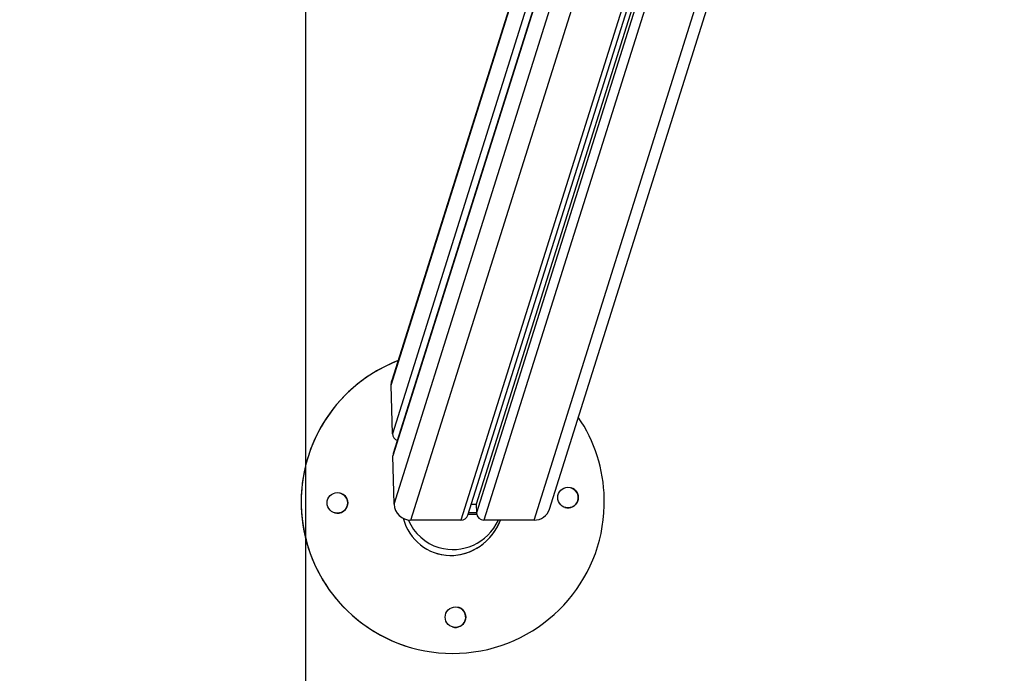
# Model space of a CAD drawing. Units: millimetres. Extents: x -2.7 to 8, y 0.4 to 14.3.
# Drawn here: x 1.5 to 2.1, y 3.8 to 4.2 of the extents above; entities that cross this region are included whole.
import ezdxf
from ezdxf import colors
from ezdxf.entities.mleader import LeaderData, LeaderLine
from ezdxf.math import Vec2, Vec3

# ---------------------------------------------------------------- set-up
doc = ezdxf.new("R2010")
doc.units = ezdxf.units.MM
doc.layers.add('ORIA ASFALEIAS', color=157, linetype='Continuous', lineweight=25)
doc.styles.get("Standard").update_dxf_attribs({"font": 'ARIALN.TTF'})

# ---------------------------------------------------------------- blocks, each defined once
blk = doc.blocks.new('KATOPSH_K015A')
at = {"color": 7, "linetype": 'Continuous', "lineweight": 25}
for p, q in [((2.42095, 4.81714), (2.61087, 5.42147)), ((2.3715, 4.81349), (2.56088, 5.41608)), ((2.56391, 5.41635), (2.37654, 4.82014)), ((2.47834, 5.38204), (2.32541, 4.89541)), ((2.48289, 5.34942), (2.32621, 4.85088)), ((2.32569, 4.86302), (2.32498, 4.89241)), ((2.32673, 4.82014), (2.32602, 4.84953)), ((2.37359, 4.82014), (2.37654, 4.82014)), ((2.37654, 4.82014), (2.37667, 4.81484)), ((2.36731, 4.8105), (2.33693, 4.8105)), ((2.41164, 4.8105), (2.38126, 4.8105)), ((2.33521, 4.73363), (2.33523, 4.73363))]:
    blk.add_line(p, q, dxfattribs=at)
at = {"color": 8, "linetype": 'Continuous', "lineweight": 25}
for p, q in [((2.55756, 5.41588), (2.36731, 4.8105)), ((2.56578, 5.41659), (2.37667, 4.81484)), ((2.57206, 5.41762), (2.38126, 4.8105)), ((2.41164, 4.8105), (2.60295, 5.41924)), ((2.32498, 4.89241), (2.47886, 5.38202)), ((2.48201, 5.36041), (2.32569, 4.86302)), ((2.48294, 5.34884), (2.32602, 4.84953)), ((2.32673, 4.82014), (2.48533, 5.32481)), ((2.33693, 4.8105), (2.48958, 5.29625))]:
    blk.add_line(p, q, dxfattribs=at)
at = {"color": 7, "linetype": 'Continuous', "lineweight": 25, "flags": 128}
for points in [[(2.32498, 4.89241), (2.32513, 4.89429), (2.32541, 4.89541)], [(2.32621, 4.85088), (2.32609, 4.85037), (2.32602, 4.84953)], [(2.37167, 4.81403), (2.37365, 4.81404), (2.37677, 4.81403)], [(2.372, 4.8151), (2.37399, 4.8151), (2.37666, 4.8151)]]:
    blk.add_lwpolyline(points, dxfattribs=at)
at = {"color": 7, "linetype": 'Continuous', "lineweight": 25}
for centre in [(2.43226, 4.82423), (2.2923, 4.82097), (2.36394, 4.75157)]:
    blk.add_circle(centre, 0.00625, dxfattribs=at)
for centre, radius, start, end in [((2.3623, 4.82156), 0.092, 111.10395, 252.87998), ((2.36231, 4.82155), 0.092, 111.11421, 1.33461), ((2.36231, 4.82155), 0.092, 1.33417, 34.05837), ((2.33019, 4.86321), 0.0045, 182.37636, 251.25933), ((2.43225, 4.82423), 0.00625, 252.88124, 72.8802), ((2.29229, 4.82097), 0.00625, 1.33056, 72.88277), ((2.29229, 4.82097), 0.00625, 252.87945, 1.33555), ((2.33681, 4.82059), 0.01009, 182.55073, 270.67527), ((2.41177, 4.82016), 0.00966, 269.22343, 341.77344), ((2.36739, 4.81482), 0.00432, 268.98526, 342.00968), ((2.3812, 4.81504), 0.00454, 182.55246, 270.6735), ((2.36393, 4.75158), 0.00625, 252.8808, 72.88064)]:
    blk.add_arc(centre, radius, start, end, dxfattribs=at)
for centre, major_axis, ratio, start_param, end_param in [((2.36231, 4.82155), (0.01236, 0.03033), 0.94656, 2.248721, 4.733501), ((2.36301, 4.82392), (0.00907, 0.03007), 0.959958, 2.291414, 3.141593), ((2.3623, 4.82156), (0.01236, 0.03033), 0.94656, 3.224959, 4.733373), ((2.36301, 4.82392), (0.00907, 0.03007), 0.959958, 3.141593, 4.551369)]:
    blk.add_ellipse(centre, major_axis=major_axis, ratio=ratio, start_param=start_param, end_param=end_param, dxfattribs=at)
blk = doc.blocks.new('HATCH K015A')
at = {"layer": 'ORIA ASFALEIAS'}
blk.add_line((2.27311, 2.52052), (2.27311, 8.52052), dxfattribs=at)
blk = doc.blocks.new('KATOPSI K015A')
at = {"color": 1}
for name in ['HATCH K015A', 'KATOPSH_K015A']:
    blk.add_blockref(name, (0, 0), dxfattribs=at)

msp = doc.modelspace()

# ---------------------------------------------------------------- block references
msp.add_blockref('KATOPSI K015A', (-0.55535, -0.94756))

# ---------------------------------------------------------------- leaders
at = {"ltscale": 0.005}
ml = msp.add_multileader_mtext('Standard', dxfattribs=at)
ml.set_content('{\\C256;EXTRA DISTANCE \\PFREE OF OBSTACLES}', color=256)
ml.set_leader_properties()
ml.build(insert=Vec2(0, 0))
ml.multileader.update_dxf_attribs({"arrow_head_size": 0.3, "scale": 0.1})
ctx = ml.context
ctx.base_point, ctx.scale, ctx.char_height, ctx.arrow_head_size, ctx.landing_gap_size, ctx.plane_origin, ctx.plane_x_axis, ctx.plane_y_axis = Vec3(0.10348, 0.84853), 0.1, 0.2, 0.3, 0.2, Vec3(1.14182, 8.4757), Vec3(0, 1), Vec3(-1, 0)
ctx.text_align_type = 2
notes = []
notes.append((ctx, [(0, (1, 1, 0), (0.10348, 4.44908), (0, -1), 0.8, [(0, [(2.14174, 8.38285)], 0, [])])]))
ctx.mtext.insert, ctx.mtext.text_direction, ctx.mtext.rotation, ctx.mtext.alignment, ctx.mtext.flow_direction = Vec3(0, 3.44908), Vec3(0, 1), 1.570796, 3, 5
ml = msp.add_multileader_mtext('Standard', dxfattribs=at)
ml.set_content('', color=256)
ml.set_leader_properties()
ml.build(insert=Vec2(0, 0))
ml.multileader.update_dxf_attribs({"dogleg_length": 0, "arrow_head_size": 0.35})
ctx = ml.context
ctx.base_point, ctx.char_height, ctx.arrow_head_size, ctx.plane_origin = Vec3(-3.89652, 4.44908), 2, 0.35, Vec3(2.14081, 0.43071)
ctx.text_align_type = 2
notes.append((ctx, [(0, (1, 1, 0), (0.10348, 4.44908), (-1, 0), 0, [(0, [(1.92572, 0.88926)], 0, [])])]))
ctx.mtext.insert, ctx.mtext.alignment, ctx.mtext.flow_direction = Vec3(-1.89652, 4.44908), 3, 5
for ctx, leaders in notes:
    for number, flags, end, landing, length, lines in leaders:
        leader = LeaderData()
        leader.index, (leader.has_last_leader_line, leader.has_dogleg_vector, leader.attachment_direction) = number, flags
        leader.last_leader_point, leader.dogleg_vector, leader.dogleg_length = Vec3(end), Vec3(landing), length
        for number, points, colour, breaks in lines:
            line = LeaderLine()
            line.index, line.vertices, line.color, line.breaks = number, Vec3.list(points), colors.encode_raw_color(colour), breaks
            leader.lines.append(line)
        ctx.leaders.append(leader)

doc.saveas('drawing.dxf')
